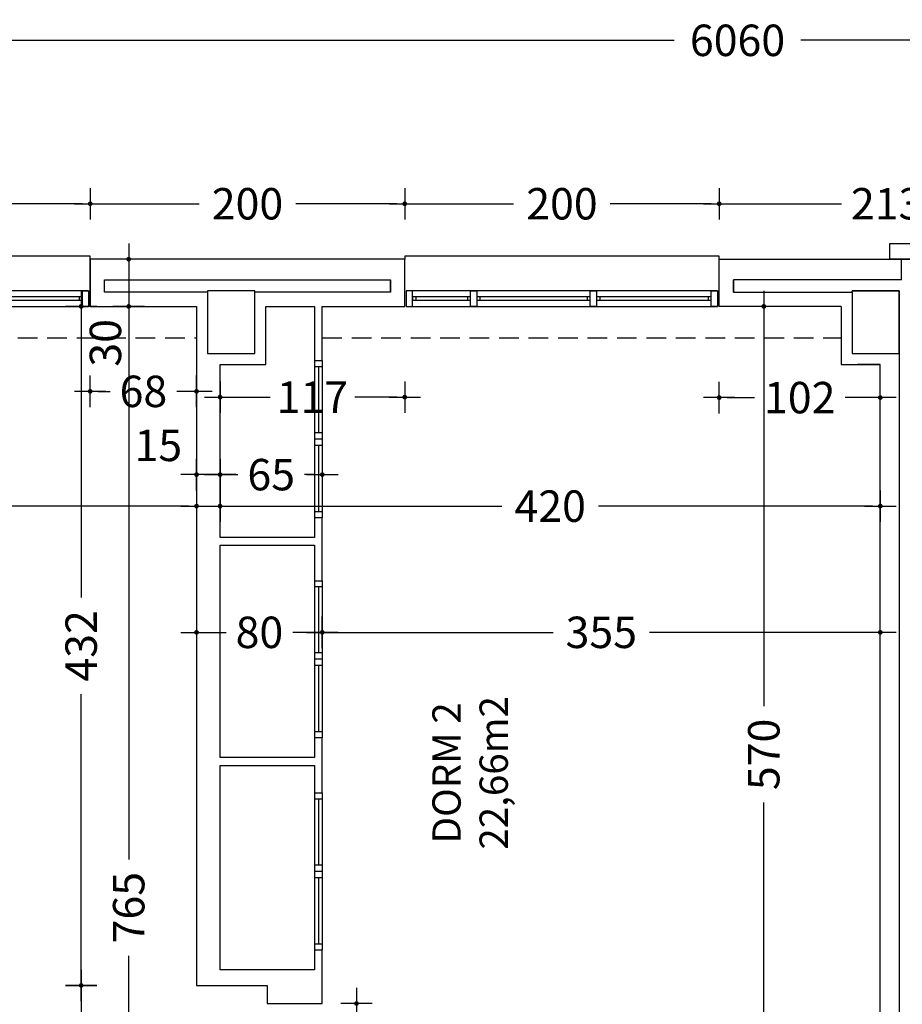
# Model space of a CAD drawing. Units: millimetres. Extents: x 62264 to 107914, y 10998 to 45993.
# Drawn here: x 67563 to 68124, y 26116 to 26742 of the extents above; entities that cross this region are included whole.
import ezdxf
from ezdxf.enums import TextEntityAlignment as Align

# ---------------------------------------------------------------- set-up
doc = ezdxf.new("R2010")
doc.units = ezdxf.units.MM
doc.header["$PDMODE"] = 3
doc.header["$PDSIZE"] = -3
doc.linetypes.add('CONTINUA', pattern=[0])
doc.linetypes.add('TRAZOS2', pattern=[0.375, 0.25, -0.125])
doc.layers.add('0-COTAS', color=7, linetype='CONTINUA', true_color=0x000047)
for name, color, linetype in [('0-INSTA', 50, 'Continuous'), ('0-MUROS', 5, 'Continuous'), ('0-PILAR', 11, 'Continuous'), ('A-ALFEIZAR', 131, 'Continuous'), ('A-CAMARA', 8, 'Continuous'), ('A-FALSOS TECHOS', 134, 'TRAZOS2'), ('CARP-armarios', 8, 'Continuous'), ('CARP-EXTERIOR', 131, 'Continuous'), ('D-TEXTO', 7, 'Continuous'), ('D-TEXTO M2', 22, 'CONTINUA')]:
    doc.layers.add(name, color=color, linetype=linetype)
doc.styles.add('2', font='SIMPLEX.shx')
doc.styles.add('ROMANS', font='romans.shx')
doc.dimstyles.new('ACOPIN', dxfattribs={"dimtxt": 20, "dimasz": 5, "dimexe": 0, "dimexo": 0, "dimgap": 5, "dimtad": 0, "dimdec": 0, "dimzin": 0, "dimdsep": 46, "dimtxsty": '2', "dimblk1": 'PIN1', "dimblk2": 'PIN2', "dimsah": 1, "dimcen": 0, "dimdle": 40, "dimse1": 1, "dimse2": 1, "dimadec": 0, "dimazin": 0, "dimtfac": 0.1, "dimtdec": 0, "dimtix": 1, "dimtofl": 0, "dimtmove": 2, "dimatfit": 3, "dimldrblk": 'PIN1', "dimfxl": 0, "dimtolj": 1, "dimtzin": 0, "dimarcsym": 0})

# ---------------------------------------------------------------- blocks, each defined once
blk = doc.blocks.new('PIN1')
for p, q in [((0, -2), (0, 2)), ((2, 0), (-2, 0))]:
    blk.add_line(p, q)
at = {"const_width": 0.3}
blk.add_lwpolyline([(-0.15, 0, 1), (0.15, 0, 1)], format="xyb", close=True, dxfattribs=at)
blk = doc.blocks.new('PIN2')
for p, q in [((0, 2), (0, -2)), ((-2, 0), (2, 0))]:
    blk.add_line(p, q)
at = {"const_width": 0.3}
blk.add_lwpolyline([(-0.15, 0, 1), (0.15, 0, 1)], format="xyb", close=True, dxfattribs=at)
blk = doc.blocks.new('*D133')
at = {"layer": '0-COTAS', "color": 0, "lineweight": -2}
for p, q in [((67360.33, 26432.81), (67484.61, 26432.81)), ((67670.33, 26432.81), (67546.04, 26432.81))]:
    blk.add_line(p, q, dxfattribs=at)
at = {"layer": 'Defpoints', "color": 0}
for p in [(67355.33, 26559.87), (67675.33, 26559.87), (67675.33, 26432.81)]:
    blk.add_point(p, dxfattribs=at)
at = {"layer": '0-COTAS', "color": 0, "lineweight": -2, "xscale": 5, "yscale": 5, "zscale": 5, "rotation": 180}
blk.add_blockref('PIN1', (67355.33, 26432.81), dxfattribs=at)
at = {"layer": '0-COTAS', "color": 0, "lineweight": -2, "xscale": 5, "yscale": 5, "zscale": 5}
blk.add_blockref('PIN2', (67675.33, 26432.81), dxfattribs=at)
at = {"layer": '0-COTAS', "color": 0, "insert": (67515.33, 26432.81), "char_height": 20, "attachment_point": 5, "style": '2'}
blk.add_mtext('\\A1;320', dxfattribs=at)
blk = doc.blocks.new('*D134')
at = {"layer": '0-COTAS', "color": 0, "lineweight": -2}
for p, q in [((67601.93, 26554.87), (67601.93, 26374.59)), ((67601.93, 26132.87), (67601.93, 26313.16))]:
    blk.add_line(p, q, dxfattribs=at)
at = {"layer": 'Defpoints', "color": 0}
for p in [(67572.6, 26559.87), (67572.6, 26127.87), (67601.93, 26127.87)]:
    blk.add_point(p, dxfattribs=at)
at = {"layer": '0-COTAS', "color": 0, "lineweight": -2, "xscale": 5, "yscale": 5, "zscale": 5}
for name, p, rotation in [('PIN1', (67601.93, 26559.87), 90), ('PIN2', (67601.93, 26127.87), 270)]:
    blk.add_blockref(name, p, dxfattribs=dict(at, rotation=rotation))
at = {"layer": '0-COTAS', "color": 0, "insert": (67601.93, 26343.87), "char_height": 20, "attachment_point": 5, "rotation": 90, "style": '2'}
blk.add_mtext('\\A1;432', dxfattribs=at)
blk = doc.blocks.new('*D135')
at = {"layer": '0-COTAS', "color": 0, "lineweight": -2}
for p, q in [((67601.93, 26122.87), (67601.93, 25961.37)), ((67601.93, 25799.87), (67601.93, 25899.95))]:
    blk.add_line(p, q, dxfattribs=at)
at = {"layer": 'Defpoints', "color": 0}
for p in [(67601.93, 26127.87), (67611.93, 26127.87), (67623.85, 25794.87)]:
    blk.add_point(p, dxfattribs=at)
at = {"layer": '0-COTAS', "color": 0, "lineweight": -2, "xscale": 5, "yscale": 5, "zscale": 5}
for name, p, rotation in [('PIN2', (67601.93, 26127.87), 90), ('PIN1', (67601.93, 25794.87), 270)]:
    blk.add_blockref(name, p, dxfattribs=dict(at, rotation=rotation))
at = {"layer": '0-COTAS', "color": 0, "insert": (67601.93, 25930.66), "char_height": 20, "attachment_point": 5, "rotation": 90, "style": '2'}
blk.add_mtext('\\A1;333', dxfattribs=at)
blk = doc.blocks.new('*D137')
at = {"layer": '0-COTAS', "color": 0, "lineweight": -2}
for p, q in [((67695.33, 26432.81), (67869.61, 26432.81)), ((68105.33, 26432.81), (67931.04, 26432.81))]:
    blk.add_line(p, q, dxfattribs=at)
at = {"layer": 'Defpoints', "color": 0}
for p in [(67690.33, 26475.87), (68110.33, 26475.87), (68110.33, 26432.81)]:
    blk.add_point(p, dxfattribs=at)
at = {"layer": '0-COTAS', "color": 0, "lineweight": -2, "xscale": 5, "yscale": 5, "zscale": 5, "rotation": 180}
blk.add_blockref('PIN1', (67690.33, 26432.81), dxfattribs=at)
at = {"layer": '0-COTAS', "color": 0, "lineweight": -2, "xscale": 5, "yscale": 5, "zscale": 5}
blk.add_blockref('PIN2', (68110.33, 26432.81), dxfattribs=at)
at = {"layer": '0-COTAS', "color": 0, "insert": (67900.33, 26432.81), "char_height": 20, "attachment_point": 5, "style": '2'}
blk.add_mtext('\\A1;420', dxfattribs=at)
blk = doc.blocks.new('*D138')
at = {"layer": '0-COTAS', "color": 0, "lineweight": -2}
for p, q in [((67760.33, 26352.51), (67902.11, 26352.51)), ((68105.33, 26352.51), (67963.54, 26352.51))]:
    blk.add_line(p, q, dxfattribs=at)
at = {"layer": 'Defpoints', "color": 0}
for p in [(68110.33, 26432.81), (67755.33, 26405.37), (67755.33, 26352.51)]:
    blk.add_point(p, dxfattribs=at)
at = {"layer": '0-COTAS', "color": 0, "lineweight": -2, "xscale": 5, "yscale": 5, "zscale": 5, "rotation": 180}
blk.add_blockref('PIN2', (67755.33, 26352.51), dxfattribs=at)
at = {"layer": '0-COTAS', "color": 0, "lineweight": -2, "xscale": 5, "yscale": 5, "zscale": 5}
blk.add_blockref('PIN1', (68110.33, 26352.51), dxfattribs=at)
at = {"layer": '0-COTAS', "color": 0, "insert": (67932.83, 26352.51), "char_height": 20, "attachment_point": 5, "style": '2'}
blk.add_mtext('\\A1;355', dxfattribs=at)
blk = doc.blocks.new('*D139')
at = {"layer": '0-COTAS', "color": 0, "lineweight": -2}
for p, q in [((68036.21, 26554.87), (68036.21, 26305.59)), ((68036.21, 25994.87), (68036.21, 26244.16))]:
    blk.add_line(p, q, dxfattribs=at)
at = {"layer": 'Defpoints', "color": 0}
for p in [(67781.55, 26559.87), (67781.55, 25989.87), (68036.21, 25989.87)]:
    blk.add_point(p, dxfattribs=at)
at = {"layer": '0-COTAS', "color": 0, "lineweight": -2, "xscale": 5, "yscale": 5, "zscale": 5}
for name, p, rotation in [('PIN1', (68036.21, 26559.87), 90), ('PIN2', (68036.21, 25989.87), 270)]:
    blk.add_blockref(name, p, dxfattribs=dict(at, rotation=rotation))
at = {"layer": '0-COTAS', "color": 0, "insert": (68036.21, 26274.87), "char_height": 20, "attachment_point": 5, "rotation": 90, "style": '2'}
blk.add_mtext('\\A1;570', dxfattribs=at)
blk = doc.blocks.new('*D140')
at = {"layer": '0-COTAS', "color": 0, "lineweight": -2}
for p, q in [((67777.08, 26111.37), (67777.08, 26085.78)), ((67777.08, 26006.37), (67777.08, 26031.97))]:
    blk.add_line(p, q, dxfattribs=at)
at = {"layer": 'Defpoints', "color": 0}
for p in [(67737.83, 26116.37), (67737.83, 26001.37), (67777.08, 26001.37)]:
    blk.add_point(p, dxfattribs=at)
at = {"layer": '0-COTAS', "color": 0, "lineweight": -2, "xscale": 5, "yscale": 5, "zscale": 5}
for name, p, rotation in [('PIN1', (67777.08, 26116.37), 90), ('PIN2', (67777.08, 26001.37), 270)]:
    blk.add_blockref(name, p, dxfattribs=dict(at, rotation=rotation))
at = {"layer": '0-COTAS', "color": 0, "insert": (67777.08, 26058.87), "char_height": 20, "attachment_point": 5, "rotation": 90, "style": '2'}
blk.add_mtext('\\A1;115', dxfattribs=at)
blk = doc.blocks.new('*D262')
at = {"layer": '0-COTAS', "color": 0, "lineweight": -2}
for p, q in [((65363.06, 26729.14), (67979.26, 26729.14)), ((71412.56, 26729.14), (68059.74, 26729.14))]:
    blk.add_line(p, q, dxfattribs=at)
at = {"layer": 'Defpoints', "color": 0}
for p in [(71417.56, 26729.14), (65358.06, 26664.16), (71417.56, 26664.16)]:
    blk.add_point(p, dxfattribs=at)
at = {"layer": '0-COTAS', "color": 0, "lineweight": -2, "xscale": 5, "yscale": 5, "zscale": 5, "rotation": 180}
blk.add_blockref('PIN1', (65358.06, 26729.14), dxfattribs=at)
at = {"layer": '0-COTAS', "color": 0, "lineweight": -2, "xscale": 5, "yscale": 5, "zscale": 5}
blk.add_blockref('PIN2', (71417.56, 26729.14), dxfattribs=at)
at = {"layer": '0-COTAS', "color": 0, "insert": (68019.5, 26729.14), "char_height": 20, "attachment_point": 5, "style": '2'}
blk.add_mtext('\\A1;6060', dxfattribs=at)
blk = doc.blocks.new('*D768')
at = {"layer": '0-COTAS', "color": 0, "lineweight": -2}
for p, q in [((67412.64, 26625.17), (67476.96, 26625.17)), ((67602.7, 26625.17), (67538.39, 26625.17))]:
    blk.add_line(p, q, dxfattribs=at)
at = {"layer": 'Defpoints', "color": 0}
for p in [(67607.7, 26625.17), (67407.64, 26589.87), (67607.7, 26589.87)]:
    blk.add_point(p, dxfattribs=at)
at = {"layer": '0-COTAS', "color": 0, "lineweight": -2, "xscale": 5, "yscale": 5, "zscale": 5, "rotation": 180}
blk.add_blockref('PIN1', (67407.64, 26625.17), dxfattribs=at)
at = {"layer": '0-COTAS', "color": 0, "lineweight": -2, "xscale": 5, "yscale": 5, "zscale": 5}
blk.add_blockref('PIN2', (67607.7, 26625.17), dxfattribs=at)
at = {"layer": '0-COTAS', "color": 0, "insert": (67507.67, 26625.17), "char_height": 20, "attachment_point": 5, "style": '2'}
blk.add_mtext('\\A1;200', dxfattribs=at)
blk = doc.blocks.new('*D769')
at = {"layer": '0-COTAS', "color": 0, "lineweight": -2}
for p, q in [((67612.7, 26625.17), (67677.02, 26625.17)), ((67802.77, 26625.17), (67738.45, 26625.17))]:
    blk.add_line(p, q, dxfattribs=at)
at = {"layer": 'Defpoints', "color": 0}
for p in [(67807.77, 26625.17), (67607.7, 26589.87), (67807.77, 26589.87)]:
    blk.add_point(p, dxfattribs=at)
at = {"layer": '0-COTAS', "color": 0, "lineweight": -2, "xscale": 5, "yscale": 5, "zscale": 5, "rotation": 180}
blk.add_blockref('PIN1', (67607.7, 26625.17), dxfattribs=at)
at = {"layer": '0-COTAS', "color": 0, "lineweight": -2, "xscale": 5, "yscale": 5, "zscale": 5}
blk.add_blockref('PIN2', (67807.77, 26625.17), dxfattribs=at)
at = {"layer": '0-COTAS', "color": 0, "insert": (67707.74, 26625.17), "char_height": 20, "attachment_point": 5, "style": '2'}
blk.add_mtext('\\A1;200', dxfattribs=at)
blk = doc.blocks.new('*D770')
at = {"layer": '0-COTAS', "color": 0, "lineweight": -2}
for p, q in [((67812.77, 26625.17), (67877.08, 26625.17)), ((68002.83, 26625.17), (67938.51, 26625.17))]:
    blk.add_line(p, q, dxfattribs=at)
at = {"layer": 'Defpoints', "color": 0}
for p in [(68007.83, 26625.17), (67807.77, 26589.87), (68007.83, 26589.87)]:
    blk.add_point(p, dxfattribs=at)
at = {"layer": '0-COTAS', "color": 0, "lineweight": -2, "xscale": 5, "yscale": 5, "zscale": 5, "rotation": 180}
blk.add_blockref('PIN1', (67807.77, 26625.17), dxfattribs=at)
at = {"layer": '0-COTAS', "color": 0, "lineweight": -2, "xscale": 5, "yscale": 5, "zscale": 5}
blk.add_blockref('PIN2', (68007.83, 26625.17), dxfattribs=at)
at = {"layer": '0-COTAS', "color": 0, "insert": (67907.8, 26625.17), "char_height": 20, "attachment_point": 5, "style": '2'}
blk.add_mtext('\\A1;200', dxfattribs=at)
blk = doc.blocks.new('*D771')
at = {"layer": '0-COTAS', "color": 0, "lineweight": -2}
for p, q in [((68012.83, 26625.17), (68085.55, 26625.17)), ((68215.89, 26625.17), (68143.17, 26625.17))]:
    blk.add_line(p, q, dxfattribs=at)
at = {"layer": 'Defpoints', "color": 0}
for p in [(68220.89, 26625.17), (68007.83, 26589.87), (68220.89, 26589.87)]:
    blk.add_point(p, dxfattribs=at)
at = {"layer": '0-COTAS', "color": 0, "lineweight": -2, "xscale": 5, "yscale": 5, "zscale": 5, "rotation": 180}
blk.add_blockref('PIN1', (68007.83, 26625.17), dxfattribs=at)
at = {"layer": '0-COTAS', "color": 0, "lineweight": -2, "xscale": 5, "yscale": 5, "zscale": 5}
blk.add_blockref('PIN2', (68220.89, 26625.17), dxfattribs=at)
at = {"layer": '0-COTAS', "color": 0, "insert": (68114.36, 26625.17), "char_height": 20, "attachment_point": 5, "style": '2'}
blk.add_mtext('\\A1;213', dxfattribs=at)
blk = doc.blocks.new('*D885')
at = {"layer": '0-COTAS', "color": 0, "lineweight": -2}
for p, q in [((67670.33, 26452.85), (67665.33, 26452.85)), ((67695.33, 26452.85), (67700.33, 26452.85))]:
    blk.add_line(p, q, dxfattribs=at)
at = {"layer": 'Defpoints', "color": 0}
for p in [(67675.33, 26452.79), (67690.33, 26452.85), (67690.33, 26452.79)]:
    blk.add_point(p, dxfattribs=at)
at = {"layer": '0-COTAS', "color": 0, "lineweight": -2, "xscale": 5, "yscale": 5, "zscale": 5}
blk.add_blockref('PIN1', (67675.33, 26452.85), dxfattribs=at)
at = {"layer": '0-COTAS', "color": 0, "lineweight": -2, "xscale": 5, "yscale": 5, "zscale": 5, "rotation": 180}
blk.add_blockref('PIN2', (67690.33, 26452.85), dxfattribs=at)
at = {"layer": '0-COTAS', "color": 0, "insert": (67651.03, 26471.44), "char_height": 20, "attachment_point": 5, "style": '2'}
blk.add_mtext('\\A1;15', dxfattribs=at)
blk = doc.blocks.new('*D905')
at = {"layer": '0-COTAS', "color": 0, "lineweight": -2}
blk.add_line((67632.17, 26584.87), (67632.17, 26564.87), dxfattribs=at)
at = {"layer": 'Defpoints', "color": 0}
for p in [(67641.52, 26589.87), (67632.17, 26559.87), (67641.52, 26559.87)]:
    blk.add_point(p, dxfattribs=at)
at = {"layer": '0-COTAS', "color": 0, "lineweight": -2, "xscale": 5, "yscale": 5, "zscale": 5}
for name, p, rotation in [('PIN1', (67632.17, 26589.87), 90), ('PIN2', (67632.17, 26559.87), 270)]:
    blk.add_blockref(name, p, dxfattribs=dict(at, rotation=rotation))
at = {"layer": '0-COTAS', "color": 0, "insert": (67617.36, 26536.69), "char_height": 20, "attachment_point": 5, "rotation": 90, "style": '2'}
blk.add_mtext('\\A1;30', dxfattribs=at)
blk = doc.blocks.new('*D906')
at = {"layer": '0-COTAS', "color": 0, "lineweight": -2}
for p, q in [((67632.17, 26554.87), (67632.17, 26208.09)), ((67632.17, 25799.87), (67632.17, 26146.66))]:
    blk.add_line(p, q, dxfattribs=at)
at = {"layer": 'Defpoints', "color": 0}
for p in [(67675.33, 26559.87), (67525.33, 25794.87), (67632.17, 25794.87)]:
    blk.add_point(p, dxfattribs=at)
at = {"layer": '0-COTAS', "color": 0, "lineweight": -2, "xscale": 5, "yscale": 5, "zscale": 5}
for name, p, rotation in [('PIN1', (67632.17, 26559.87), 90), ('PIN2', (67632.17, 25794.87), 270)]:
    blk.add_blockref(name, p, dxfattribs=dict(at, rotation=rotation))
at = {"layer": '0-COTAS', "color": 0, "insert": (67632.17, 26177.37), "char_height": 20, "attachment_point": 5, "rotation": 90, "style": '2'}
blk.add_mtext('\\A1;765', dxfattribs=at)
blk = doc.blocks.new('*D910')
at = {"layer": '0-COTAS', "color": 0, "lineweight": -2}
for p, q in [((67695.33, 26452.85), (67701.64, 26452.85)), ((67750.33, 26452.85), (67744.02, 26452.85))]:
    blk.add_line(p, q, dxfattribs=at)
at = {"layer": 'Defpoints', "color": 0}
for p in [(67755.33, 26542.62), (67690.33, 26522.87), (67755.33, 26452.85)]:
    blk.add_point(p, dxfattribs=at)
at = {"layer": '0-COTAS', "color": 0, "lineweight": -2, "xscale": 5, "yscale": 5, "zscale": 5, "rotation": 180}
blk.add_blockref('PIN1', (67690.33, 26452.85), dxfattribs=at)
at = {"layer": '0-COTAS', "color": 0, "lineweight": -2, "xscale": 5, "yscale": 5, "zscale": 5}
blk.add_blockref('PIN2', (67755.33, 26452.85), dxfattribs=at)
at = {"layer": '0-COTAS', "color": 0, "insert": (67722.83, 26452.85), "char_height": 20, "attachment_point": 5, "style": '2'}
blk.add_mtext('\\A1;65', dxfattribs=at)
blk = doc.blocks.new('*D911')
at = {"layer": '0-COTAS', "color": 0, "lineweight": -2}
for p, q in [((67680.33, 26352.51), (67694.14, 26352.51)), ((67750.33, 26352.51), (67736.52, 26352.51))]:
    blk.add_line(p, q, dxfattribs=at)
at = {"layer": 'Defpoints', "color": 0}
for p in [(67755.33, 26352.51), (67675.33, 26343.87), (67755.33, 26267.87)]:
    blk.add_point(p, dxfattribs=at)
at = {"layer": '0-COTAS', "color": 0, "lineweight": -2, "xscale": 5, "yscale": 5, "zscale": 5, "rotation": 180}
blk.add_blockref('PIN1', (67675.33, 26352.51), dxfattribs=at)
at = {"layer": '0-COTAS', "color": 0, "lineweight": -2, "xscale": 5, "yscale": 5, "zscale": 5}
blk.add_blockref('PIN2', (67755.33, 26352.51), dxfattribs=at)
at = {"layer": '0-COTAS', "color": 0, "insert": (67715.33, 26352.51), "char_height": 20, "attachment_point": 5, "style": '2'}
blk.add_mtext('\\A1;80', dxfattribs=at)
blk = doc.blocks.new('*D999')
at = {"layer": '0-COTAS', "color": 0, "lineweight": -2}
for p, q in [((67695.33, 26502.15), (67722.14, 26502.15)), ((67802.77, 26502.15), (67775.95, 26502.15))]:
    blk.add_line(p, q, dxfattribs=at)
at = {"layer": 'Defpoints', "color": 0}
for p in [(67807.77, 26559.87), (67690.33, 26501.84), (67807.77, 26502.15)]:
    blk.add_point(p, dxfattribs=at)
at = {"layer": '0-COTAS', "color": 0, "lineweight": -2, "xscale": 5, "yscale": 5, "zscale": 5, "rotation": 180}
blk.add_blockref('PIN1', (67690.33, 26502.15), dxfattribs=at)
at = {"layer": '0-COTAS', "color": 0, "lineweight": -2, "xscale": 5, "yscale": 5, "zscale": 5}
blk.add_blockref('PIN2', (67807.77, 26502.15), dxfattribs=at)
at = {"layer": '0-COTAS', "color": 0, "insert": (67749.05, 26502.15), "char_height": 20, "attachment_point": 5, "style": '2'}
blk.add_mtext('\\A1;117', dxfattribs=at)
blk = doc.blocks.new('*D1000')
at = {"layer": '0-COTAS', "color": 0, "lineweight": -2}
for p, q in [((68012.83, 26501.84), (68030.27, 26501.84)), ((68105.33, 26501.84), (68087.89, 26501.84))]:
    blk.add_line(p, q, dxfattribs=at)
at = {"layer": 'Defpoints', "color": 0}
for p in [(68007.83, 26559.87), (68007.83, 26501.84), (68110.33, 26502.15)]:
    blk.add_point(p, dxfattribs=at)
at = {"layer": '0-COTAS', "color": 0, "lineweight": -2, "xscale": 5, "yscale": 5, "zscale": 5, "rotation": 180}
blk.add_blockref('PIN2', (68007.83, 26501.84), dxfattribs=at)
at = {"layer": '0-COTAS', "color": 0, "lineweight": -2, "xscale": 5, "yscale": 5, "zscale": 5}
blk.add_blockref('PIN1', (68110.33, 26501.84), dxfattribs=at)
at = {"layer": '0-COTAS', "color": 0, "insert": (68059.08, 26501.84), "char_height": 20, "attachment_point": 5, "style": '2'}
blk.add_mtext('\\A1;102', dxfattribs=at)
blk = doc.blocks.new('*D1001')
at = {"layer": '0-COTAS', "color": 0, "lineweight": -2}
for p, q in [((67612.7, 26505.82), (67620.33, 26505.82)), ((67670.33, 26505.82), (67662.71, 26505.82))]:
    blk.add_line(p, q, dxfattribs=at)
at = {"layer": 'Defpoints', "color": 0}
for p in [(67607.7, 26559.87), (67675.33, 26559.87), (67607.7, 26505.82)]:
    blk.add_point(p, dxfattribs=at)
at = {"layer": '0-COTAS', "color": 0, "lineweight": -2, "xscale": 5, "yscale": 5, "zscale": 5, "rotation": 180}
blk.add_blockref('PIN2', (67607.7, 26505.82), dxfattribs=at)
at = {"layer": '0-COTAS', "color": 0, "lineweight": -2, "xscale": 5, "yscale": 5, "zscale": 5}
blk.add_blockref('PIN1', (67675.33, 26505.82), dxfattribs=at)
at = {"layer": '0-COTAS', "color": 0, "insert": (67641.52, 26505.82), "char_height": 20, "attachment_point": 5, "style": '2'}
blk.add_mtext('\\A1;68', dxfattribs=at)
blk = doc.blocks.new('V1-planta')
at = {"layer": '0-MUROS'}
for p, q in [((0, 0), (0, -30)), ((200.06, 0), (200.06, -30))]:
    blk.add_line(p, q, dxfattribs=at)
at = {"layer": 'A-ALFEIZAR'}
for p, q in [((0, -32), (0, -30)), ((200.06, -30), (200.06, -32)), ((200.06, -32), (0, -32))]:
    blk.add_line(p, q, dxfattribs=at)
at = {"layer": 'A-CAMARA'}
for p, q in [((-9, -9), (-9, -17)), ((209.06, -9), (209.06, -17))]:
    blk.add_line(p, q, dxfattribs=at)
at = {"layer": 'CARP-EXTERIOR'}
for p, q in [((7, -6), (7, -4)), ((39.86, -6), (39.86, -4)), ((47.86, -6), (47.86, -4)), ((116.06, -6), (116.06, -4)), ((124.06, -6), (124.06, -4)), ((193.06, -6), (193.06, -4))]:
    blk.add_line(p, q, dxfattribs=at)
for points in [[(1, 0), (199.06, 0)], [(118.06, -6), (45.86, -6), (45.86, -4), (118.06, -4)], [(122.06, -4), (195.06, -4), (195.06, -6), (122.06, -6)], [(199.06, -10), (1, -10)]]:
    blk.add_lwpolyline(points, dxfattribs=at)
for points in [[(1, -10), (1, 0), (5, 0), (5, -10)], [(45.86, -10), (45.86, 0), (41.86, 0), (41.86, -10)], [(122.06, -10), (122.06, 0), (118.06, 0), (118.06, -10)], [(199.06, -10), (199.06, 0), (195.06, 0), (195.06, -10)], [(41.86, -6), (5, -6), (5, -4), (41.86, -4)]]:
    blk.add_lwpolyline(points, close=True, dxfattribs=at)

msp = doc.modelspace()

# ---------------------------------------------------------------- linework, layer by layer
at = {"layer": '0-INSTA'}
msp.add_lwpolyline([(68116.33, 26599.87), (68131.33, 26599.87), (68131.33, 26589.87), (68116.33, 26589.87)], close=True, dxfattribs=at)
at = {"layer": '0-MUROS'}
for p, q in [((67807.77, 26589.87), (67607.7, 26589.87)), ((67607.7, 26589.87), (67607.7, 26559.87)), ((67807.77, 26559.87), (67807.77, 26589.87)), ((68007.83, 26589.87), (68220.89, 26589.87)), ((68007.83, 26559.87), (68007.83, 26589.87)), ((67607.7, 26559.87), (67675.33, 26559.87)), ((67675.33, 26559.87), (67675.33, 26127.87)), ((67719.33, 26522.87), (67719.33, 26559.87)), ((67719.33, 26559.87), (67750.33, 26559.87)), ((67750.33, 26559.87), (67750.33, 26525.37)), ((67755.33, 26525.37), (67755.33, 26559.87)), ((67755.33, 26559.87), (67807.77, 26559.87)), ((68085.33, 26559.87), (68007.83, 26559.87)), ((68085.33, 26559.87), (68085.33, 26522.87)), ((67690.33, 26412.87), (67690.33, 26522.87)), ((67690.33, 26522.87), (67719.33, 26522.87)), ((67750.33, 26525.37), (67755.33, 26525.37)), ((68085.33, 26522.87), (68110.33, 26522.87)), ((68110.33, 26522.87), (68095.83, 26522.87)), ((68110.33, 25989.87), (68110.33, 26522.87)), ((67755.33, 26425.37), (67750.33, 26425.37)), ((67750.33, 26425.37), (67750.33, 26412.87)), ((67755.33, 26385.37), (67755.33, 26425.37)), ((67750.33, 26412.87), (67690.33, 26412.87)), ((67690.33, 26272.87), (67690.33, 26407.87)), ((67690.33, 26407.87), (67750.33, 26407.87)), ((67750.33, 26407.87), (67750.33, 26385.37)), ((67750.33, 26385.37), (67755.33, 26385.37)), ((67755.33, 26285.37), (67750.33, 26285.37)), ((67750.33, 26285.37), (67750.33, 26272.87)), ((67755.33, 26250.37), (67755.33, 26285.37)), ((67750.33, 26272.87), (67690.33, 26272.87)), ((67690.33, 26137.87), (67690.33, 26267.87)), ((67690.33, 26267.87), (67750.33, 26267.87)), ((67750.33, 26267.87), (67750.33, 26250.37)), ((67750.33, 26250.37), (67755.33, 26250.37)), ((67755.33, 26150.37), (67750.33, 26150.37)), ((67750.33, 26150.37), (67750.33, 26137.87)), ((67755.33, 26116.37), (67755.33, 26150.37)), ((67750.33, 26137.87), (67690.33, 26137.87)), ((67675.33, 26127.87), (67720.33, 26127.87)), ((67720.33, 26127.87), (67720.33, 26116.37)), ((67720.33, 26116.37), (67755.33, 26116.37))]:
    msp.add_line(p, q, dxfattribs=at)
at = {"layer": '0-PILAR'}
for points in [[(67682.33, 26529.87), (67712.33, 26529.87), (67712.33, 26569.87), (67682.33, 26569.87)], [(68092.33, 26529.87), (68122.33, 26529.87), (68122.33, 26569.87), (68092.33, 26569.87)]]:
    msp.add_lwpolyline(points, close=True, dxfattribs=at)
at = {"layer": 'A-CAMARA'}
msp.add_line((68123.83, 26576.87), (68123.83, 26589.87), dxfattribs=at)
for points in [[(67682.33, 26568.87), (67616.7, 26568.87), (67616.7, 26576.87), (67798.77, 26576.87), (67798.77, 26568.87), (67712.33, 26568.87)], [(68123.83, 26576.87), (68016.83, 26576.87), (68016.83, 26568.87), (68092.33, 26568.87), (68092.33, 26569.87), (68122.33, 26569.87), (68122.33, 25786.87)]]:
    msp.add_lwpolyline(points, dxfattribs=at)
at = {"layer": 'A-FALSOS TECHOS', "linetype": 'TRAZOS2', "ltscale": 50}
for p, q in [((67355.33, 26539.87), (67675.33, 26539.87)), ((67755.33, 26539.87), (68085.33, 26539.87))]:
    msp.add_line(p, q, dxfattribs=at)
at = {"layer": 'CARP-armarios'}
for p, q in [((67750.33, 26525.37), (67750.33, 26425.37)), ((67755.33, 26525.37), (67755.33, 26425.37)), ((67755.33, 26521.37), (67750.33, 26521.37)), ((67752.83, 26521.37), (67752.83, 26479.37)), ((67755.33, 26479.37), (67750.33, 26479.37)), ((67755.33, 26475.37), (67750.33, 26475.37)), ((67755.33, 26471.37), (67750.33, 26471.37)), ((67752.83, 26471.37), (67752.83, 26429.37)), ((67750.33, 26429.37), (67755.33, 26429.37)), ((67750.33, 26385.37), (67750.33, 26285.37)), ((67755.33, 26385.37), (67755.33, 26285.37)), ((67755.33, 26381.37), (67750.33, 26381.37)), ((67752.83, 26381.37), (67752.83, 26339.37)), ((67755.33, 26339.37), (67750.33, 26339.37)), ((67755.33, 26335.37), (67750.33, 26335.37)), ((67755.33, 26331.37), (67750.33, 26331.37)), ((67752.83, 26331.37), (67752.83, 26289.37)), ((67750.33, 26289.37), (67755.33, 26289.37)), ((67750.33, 26250.37), (67750.33, 26150.37)), ((67755.33, 26246.37), (67750.33, 26246.37)), ((67752.83, 26246.37), (67752.83, 26204.37)), ((67755.33, 26250.37), (67755.33, 26150.37)), ((67755.33, 26204.37), (67750.33, 26204.37)), ((67755.33, 26200.37), (67750.33, 26200.37)), ((67755.33, 26196.37), (67750.33, 26196.37)), ((67752.83, 26196.37), (67752.83, 26154.37)), ((67750.33, 26154.37), (67755.33, 26154.37))]:
    msp.add_line(p, q, dxfattribs=at)

# ---------------------------------------------------------------- block references
at = {"layer": 'CARP-EXTERIOR', "xscale": -1, "rotation": 180}
for p in [(67407.64, 26559.87), (67407.64, 26559.87), (67807.77, 26559.87)]:
    msp.add_blockref('V1-planta', p, dxfattribs=at)

# ---------------------------------------------------------------- texts
at = {"layer": 'D-TEXTO', "style": 'ROMANS'}
msp.add_text('DORM 2', height=18, rotation=90, dxfattribs=at).set_placement((67843.38, 26263.09), align=Align.CENTER)
at = {"layer": 'D-TEXTO M2', "style": 'ROMANS'}
msp.add_text('22,66m2', height=18, rotation=90, dxfattribs=at).set_placement((67873.38, 26263.09), align=Align.CENTER)

# ---------------------------------------------------------------- dimensions: what is measured, and where the dimension line sits
at = {"layer": '0-COTAS'}
for base, p1, p2, picture, middle in [((71417.5584, 26729.1445), (65358.0582, 26664.1617), (71417.5584, 26664.1617), '*D262', (68019.5012, 26729.1445)), ((67690.33, 26452.85), (67675.33, 26452.79), (67690.33, 26452.79), '*D885', (67651.03, 26471.44))]:
    dim = msp.add_linear_dim(base=base, p1=p1, p2=p2, dimstyle='ACOPIN', dxfattribs=at)
    dim.commit()
    dim.dimension.update_dxf_attribs({"geometry": picture, "text_midpoint": middle, "dimtype": 160})
for base, p1, p2, picture, middle in [((67607.7, 26625.17), (67407.64, 26589.87), (67607.7, 26589.87), '*D768', (67507.67, 26625.17)), ((67807.77, 26625.17), (67607.7, 26589.87), (67807.77, 26589.87), '*D769', (67707.74, 26625.17)), ((68007.83, 26625.17), (67807.77, 26589.87), (68007.83, 26589.87), '*D770', (67907.8, 26625.17)), ((68220.89, 26625.17), (68007.83, 26589.87), (68220.89, 26589.87), '*D771', (68114.36, 26625.17)), ((67675.33, 26432.81), (67355.33, 26559.87), (67675.33, 26559.87), '*D133', (67515.33, 26432.81)), ((67607.7, 26505.82), (67675.33, 26559.87), (67607.7, 26559.87), '*D1001', (67641.52, 26505.82)), ((67807.77, 26502.15), (67690.33, 26501.84), (67807.77, 26559.87), '*D999', (67749.05, 26502.15)), ((68007.8299, 26501.8413), (68110.3263, 26502.1456), (68007.8299, 26559.8743), '*D1000', (68059.0781, 26501.8413)), ((67755.33, 26452.85), (67690.33, 26522.87), (67755.33, 26542.62), '*D910', (67722.83, 26452.85)), ((68110.33, 26432.81), (67690.33, 26475.87), (68110.33, 26475.87), '*D137', (67900.33, 26432.81)), ((67755.33, 26352.51), (68110.33, 26432.81), (67755.33, 26405.37), '*D138', (67932.83, 26352.51)), ((67755.33, 26352.51), (67675.33, 26343.87), (67755.33, 26267.87), '*D911', (67715.33, 26352.51))]:
    dim = msp.add_linear_dim(base=base, p1=p1, p2=p2, dimstyle='ACOPIN', dxfattribs=at)
    dim.commit()
    dim.dimension.update_dxf_attribs({"geometry": picture, "text_midpoint": middle})
for base, p1, p2, picture, middle in [((67632.17, 26559.87), (67641.52, 26589.87), (67641.52, 26559.87), '*D905', (67617.36, 26536.69)), ((67601.93, 26127.87), (67623.85, 25794.87), (67611.93, 26127.87), '*D135', (67601.93, 25930.66))]:
    dim = msp.add_linear_dim(base=base, p1=p1, p2=p2, angle=90, dimstyle='ACOPIN', dxfattribs=at)
    dim.commit()
    dim.dimension.update_dxf_attribs({"geometry": picture, "text_midpoint": middle, "dimtype": 160})
for base, p1, p2, picture, middle in [((67632.17, 25794.87), (67675.33, 26559.87), (67525.33, 25794.87), '*D906', (67632.17, 26177.37)), ((67601.93, 26127.87), (67572.6, 26559.87), (67572.6, 26127.87), '*D134', (67601.93, 26343.87)), ((68036.21, 25989.87), (67781.55, 26559.87), (67781.55, 25989.87), '*D139', (68036.21, 26274.87)), ((67777.08, 26001.37), (67737.83, 26116.37), (67737.83, 26001.37), '*D140', (67777.08, 26058.87))]:
    dim = msp.add_linear_dim(base=base, p1=p1, p2=p2, angle=90, dimstyle='ACOPIN', dxfattribs=at)
    dim.commit()
    dim.dimension.update_dxf_attribs({"geometry": picture, "text_midpoint": middle})

doc.saveas('drawing.dxf')
